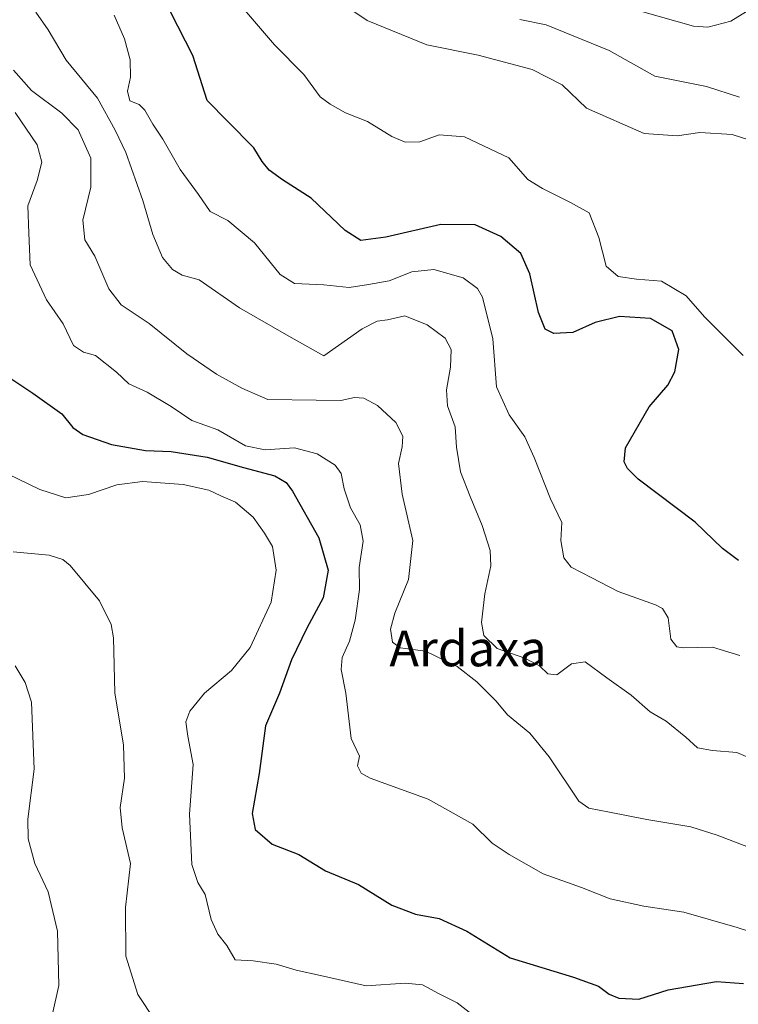
# Model space of a CAD drawing. Units: metres. Extents: x 644485 to 647935, y 4753086 to 4755472.
# Drawn here: x 644808 to 644969, y 4753918 to 4754139 of the extents above; entities that cross this region are included whole.
import ezdxf
from ezdxf.enums import TextEntityAlignment as Align

# ---------------------------------------------------------------- set-up
doc = ezdxf.new("R2010")
doc.units = ezdxf.units.M
doc.header["$MEASUREMENT"] = 0
for name, color, linetype, lineweight in [('Curva de nivel maestra', 30, 'Continuous', 30), ('Curva de nivel normal', 30, 'Continuous', 0), ('Texto cartográfico', 7, 'Continuous', 0)]:
    doc.layers.add(name, color=color, linetype=linetype, lineweight=lineweight)
doc.styles.add('Style-Arial', font='txt')

msp = doc.modelspace()

# ---------------------------------------------------------------- linework, layer by layer
at = {"layer": 'Curva de nivel maestra', "color": 30, "linetype": 'Continuous', "lineweight": 30, "flags": 128}
for points, elevation in [([(644969.3399999999, 4754017.700099999), (644965.7699999996, 4754020.420100001), (644959.5999999996, 4754026.390100001), (644946.7699999996, 4754036.0001), (644944.3899999997, 4754038.460100001), (644943.6699999999, 4754039.920100001), (644943.9400000004, 4754043.090100001), (644949.2300000006, 4754052.270099999), (644953.4900000002, 4754057.170100001), (644955.0499999998, 4754060.200099999), (644955.9199999999, 4754065.220100001), (644954.4600000001, 4754069.4101), (644949.5700000003, 4754072.200099999), (644942.5800000001, 4754072.6501), (644937.0999999996, 4754071.2601), (644932.0999999996, 4754069.020099999), (644927.8200000003, 4754068.8101), (644925.9000000004, 4754069.8101), (644924.3499999996, 4754073.520099999), (644922.4500000002, 4754082.2601), (644920.4000000004, 4754086.780099999), (644915.9100000003, 4754090.6501), (644910.1200000001, 4754093.2601), (644902.4199999999, 4754093.300100001), (644890.0700000003, 4754090.4801), (644884.4000000004, 4754089.720100001), (644880.8700000001, 4754091.940099999), (644873.2699999996, 4754099.2301), (644866.8200000003, 4754103.370100001), (644863.79, 4754105.550100001), (644862.2100000001, 4754107.520099999), (644860.3399999999, 4754110.540100001), (644854.5099999999, 4754116.530099999), (644849.8499999996, 4754121.210100001), (644846.6600000003, 4754131.3201), (644841.6200000001, 4754141.200099999)], 925), ([(644803.4900000002, 4754060.1601), (644810.6600000003, 4754055.4001), (644817.1600000003, 4754050.7301), (644819.6900000004, 4754047.640100001), (644821.9400000004, 4754046.090100001), (644828.3399999999, 4754043.8201), (644836.0099999999, 4754042.4901), (644841.7999999998, 4754042.2301), (644849.8899999997, 4754041.0001), (644858.0700000003, 4754038.6601), (644865.0599999997, 4754036.790100001), (644867.6299999999, 4754035.270099999), (644869.0300000003, 4754033.370100001), (644874.9500000002, 4754022.860099999), (644877.0800000001, 4754015.550100001), (644875.9400000004, 4754009.360099999), (644872.25, 4754002.4801), (644868.8600000005, 4753995.360099999), (644866.1200000001, 4753987.880100001), (644862.9500000002, 4753980.530099999), (644861.5899999999, 4753969.800100001), (644859.9500000002, 4753960.860099999), (644860.6600000003, 4753957.210100001), (644864.4900000002, 4753953.960100001), (644870.4800000006, 4753951.610099999), (644876.4600000001, 4753947.9301), (644883.8600000005, 4753944.850099999), (644891.3700000001, 4753940.2301), (644896.7100000001, 4753938.190099999), (644902.0700000003, 4753937.220100001), (644908.2300000006, 4753934.380100001), (644918.0099999999, 4753928.380100001), (644932.2400000002, 4753924.040100001), (644937.9000000004, 4753922.0101), (644940.2599999999, 4753920.170100001), (644942.4600000001, 4753919.270099999), (644946.9699999997, 4753919.0701), (644953.5599999997, 4753921.1801), (644964.4000000004, 4753923.020099999), (644970.4900000002, 4753922.600099999)], 900)]:
    msp.add_lwpolyline(points, dxfattribs=dict(at, elevation=elevation))
at = {"layer": 'Curva de nivel normal', "color": 30, "linetype": 'Continuous', "lineweight": 0, "flags": 128}
for points, elevation in [([(644852.7999999998, 4754148.050000001), (644865.0199999996, 4754133.75), (644871.5999999996, 4754127.08), (644875.2599999999, 4754122.07), (644877.5599999997, 4754120.380000001), (644880.9800000006, 4754118.460000001), (644885.9000000004, 4754116.529999999), (644891.3600000005, 4754113.109999999), (644894.4100000003, 4754111.82), (644897.6600000003, 4754111.939999999), (644902.0700000003, 4754113.460000001), (644907.7699999996, 4754113.07), (644917.7100000001, 4754108.32), (644921.9400000004, 4754103.42), (644925.25, 4754101.4), (644931.5800000001, 4754098.279999999), (644935.7699999996, 4754095.980000001), (644937.9500000002, 4754090.430000001), (644939.5999999996, 4754083.939999999), (644942.2800000003, 4754081.640000001), (644946.4000000004, 4754081.029999999), (644952.0700000003, 4754080.58), (644957.5700000003, 4754077.26), (644961.7400000002, 4754072.539999999), (644970.4100000003, 4754063.890000001)], 930), ([(644875.29, 4754146.439999999), (644885.8099999997, 4754139.199999999), (644899.25, 4754133.76), (644910.7999999998, 4754131.439999999), (644922.9699999997, 4754128.180000001), (644929.7000000002, 4754124.75), (644935.1799999997, 4754119.480000001), (644948.1100000005, 4754113.83), (644955.5899999999, 4754113.25), (644960.6699999999, 4754114.02), (644967.9400000004, 4754113.59), (644973.7699999996, 4754111.730000001)], 935), ([(644947.8300000001, 4754141.15), (644959.2199999997, 4754137.930000001), (644962.4699999997, 4754137.730000001), (644967.5999999996, 4754139.08), (644973.0800000001, 4754142.430000001)], 945), ([(644811.3499999996, 4754141.100000001), (644814.1200000001, 4754137.08), (644818.1600000003, 4754130.300000001), (644825.1699999999, 4754121.720000001), (644829.1900000004, 4754114.539999999), (644831.54, 4754109.529999999), (644835.3700000001, 4754098.699999999), (644837.6299999999, 4754091.109999999), (644839.8300000001, 4754085.9), (644842.04, 4754083.199999999), (644844.2100000001, 4754081.939999999), (644848.0700000003, 4754080.880000001), (644857.1299999999, 4754074.609999999), (644868.25, 4754068.230000001), (644876.0700000003, 4754063.789999999), (644884.7100000001, 4754069.83), (644888.0700000003, 4754071.58), (644890.4000000004, 4754071.859999999), (644894.2999999998, 4754072.76), (644899.2999999998, 4754070.779999999), (644903.4199999999, 4754067.779999999), (644904.7199999997, 4754065.220000001), (644904.6100000005, 4754061.220000001), (644903.6900000004, 4754056.119999999), (644903.9199999999, 4754052.5), (644905.6200000001, 4754047.82), (644905.9699999997, 4754043.220000001), (644906.8099999997, 4754037.689999999), (644909.0099999999, 4754032.100000001), (644911.7100000001, 4754025.640000001), (644913.4900000002, 4754020), (644913.6399999997, 4754016.57), (644912.2699999996, 4754010.220000001), (644911.54, 4754003.800000001), (644912.0700000003, 4754000.890000001), (644915.0999999996, 4753997.92), (644921.2999999998, 4753995.779999999), (644924.5899999999, 4753994.07), (644926.4600000001, 4753992.24), (644928.4800000006, 4753992.050000001), (644931.79, 4753994.52), (644934.8799999999, 4753994.930000001), (644939.7300000006, 4753991.310000001), (644945.1799999997, 4753987.41), (644949.4800000006, 4753983.730000001), (644953.1100000005, 4753981.59), (644957.4900000002, 4753977.970000001), (644960.0999999996, 4753975.58), (644963.54, 4753975.01), (644968.9500000002, 4753974.52), (644979.6699999999, 4753969.99)], 915), ([(644969.6200000001, 4753996.4), (644963.5, 4753998.230000001), (644956.8799999999, 4753998.060000001), (644955.4900000002, 4753998.310000001), (644954.1399999997, 4754000.039999999), (644953.5099999999, 4754004.84), (644952.2599999999, 4754006.92), (644950.6600000003, 4754007.75), (644942.2999999998, 4754010.76), (644936.3600000005, 4754013.84), (644931.7400000002, 4754016.26), (644930.04, 4754018.32), (644929.4100000003, 4754022.26), (644929.6299999999, 4754026.32), (644927.04, 4754031.619999999), (644923.4199999999, 4754040.9), (644921.2699999996, 4754045.539999999), (644917.7599999999, 4754050.51), (644914.9500000002, 4754056.810000001), (644914.0800000001, 4754067.58), (644911.8099999997, 4754076.980000001), (644910.6500000004, 4754078.91), (644907.4600000001, 4754081.359999999), (644900.8399999999, 4754083.230000001), (644895.8700000001, 4754082.65), (644890.8200000003, 4754080.619999999), (644886.1799999997, 4754079.810000001), (644881.8099999997, 4754079.180000001), (644876.0800000001, 4754079.77), (644869.54, 4754080.02), (644866.2599999999, 4754082.08), (644860.5, 4754089.210000001), (644854.4800000006, 4754094.210000001), (644850.5199999996, 4754096.230000001), (644847.9100000003, 4754100.050000001), (644843.79, 4754105.699999999), (644839.9100000003, 4754112.49), (644837.6100000005, 4754115.880000001), (644835.8499999996, 4754119.02), (644834.5599999997, 4754120.33), (644832.4900000002, 4754121.16), (644831.9699999997, 4754123.33), (644832.6399999997, 4754126.449999999), (644832.5199999996, 4754130.33), (644831.2599999999, 4754135.07), (644828.9600000001, 4754140.439999999)], 920), ([(644920.1500000004, 4754139.460000001), (644926.0999999996, 4754138.230000001), (644940.2999999998, 4754132.439999999), (644950.5599999997, 4754126.699999999), (644962.1399999997, 4754124.350000001), (644969.5499999998, 4754121.980000001)], 940), ([(644806.3300000001, 4754128.07), (644810.3300000001, 4754123.460000001), (644817.2000000002, 4754118.359999999), (644820.8600000005, 4754114.640000001), (644823.7199999997, 4754108.220000001), (644823.6699999999, 4754101.710000001), (644821.9100000003, 4754094.33), (644822.3399999999, 4754089.9), (644824.5700000003, 4754086.220000001), (644827.75, 4754078.880000001), (644830.5199999996, 4754075.25), (644836.79, 4754071.029999999), (644845.3099999997, 4754064.230000001), (644851.9600000001, 4754059.640000001), (644857.6600000003, 4754056.5), (644863.5300000003, 4754053.930000001), (644874.3499999996, 4754053.779999999), (644879.9199999999, 4754053.710000001), (644882.9699999997, 4754054.42), (644885.1200000001, 4754054.26), (644888.1500000004, 4754052.630000001), (644892.3099999997, 4754048.789999999), (644893.8399999999, 4754045.680000001), (644893.7100000001, 4754043.289999999), (644892.8799999999, 4754039.539999999), (644893.7100000001, 4754032.630000001), (644896.1100000005, 4754022.220000001), (644895.1299999999, 4754013.439999999), (644892.0300000003, 4754005.92), (644891.1100000005, 4754002.26), (644891.5300000003, 4753999.34), (644893.2800000003, 4753998.09), (644899, 4753997.34), (644906.0599999997, 4753993.880000001), (644910.4800000006, 4753990.460000001), (644914.8600000005, 4753986.109999999), (644917.3899999997, 4753983.050000001), (644922.4500000002, 4753978.869999999), (644926.7800000003, 4753973.600000001), (644933.4400000004, 4753963.59), (644935.7300000006, 4753961.99), (644940.3300000001, 4753961.140000001), (644948.75, 4753959.51), (644958.6600000003, 4753957.800000001), (644964.5800000001, 4753955.949999999), (644976.1299999999, 4753951.51)], 910), ([(644985.5599999997, 4753929.83), (644969.0800000001, 4753935.180000001), (644957.0899999999, 4753938.609999999), (644948.0300000003, 4753939.99), (644940.5199999996, 4753941.640000001), (644934.0499999998, 4753944.180000001), (644925.4100000003, 4753947.230000001), (644917.7800000003, 4753951.600000001), (644913.9699999997, 4753954.119999999), (644909.6100000005, 4753958.42), (644899.5800000001, 4753964.060000001), (644886.54, 4753968.800000001), (644884.4699999997, 4753969.890000001), (644883.6399999997, 4753971.58), (644884.1100000005, 4753973.710000001), (644882.2300000006, 4753977.710000001), (644881.0700000003, 4753987.880000001), (644879.9900000002, 4753993.220000001), (644880.2199999997, 4753995.890000001), (644881.8799999999, 4753999.59), (644883.1699999999, 4754004.300000001), (644884.1200000001, 4754011.180000001), (644884.0199999996, 4754016.180000001), (644884.9400000004, 4754022.08), (644884.29, 4754025.77), (644882.1200000001, 4754029.619999999), (644880.6399999997, 4754033.859999999), (644880.0199999996, 4754037.32), (644878.6699999999, 4754039.189999999), (644874.5800000001, 4754041.730000001), (644869.4800000006, 4754043.09), (644862.9299999997, 4754042.640000001), (644858.5199999996, 4754043.51), (644852.2599999999, 4754047.119999999), (644846.4000000004, 4754049.210000001), (644841.7400000002, 4754052.380000001), (644836.3600000005, 4754055.619999999), (644832.2400000002, 4754057.470000001), (644829.4500000002, 4754060.140000001), (644824.7599999999, 4754063.880000001), (644822.0199999996, 4754064.640000001), (644819.8399999999, 4754066.130000001), (644817.4600000001, 4754070.980000001), (644813.7100000001, 4754076.34), (644810.0700000003, 4754084.24), (644809.7400000002, 4754091.390000001), (644809.5700000003, 4754097.550000001), (644811.6600000003, 4754103.220000001), (644812.7100000001, 4754107.310000001), (644811.5999999996, 4754111.279999999), (644806.6799999997, 4754118.49)], 905), ([(644910.8099999997, 4753914.560000001), (644906.0700000003, 4753918.210000001), (644902.0700000003, 4753920.24), (644898.3099999997, 4753922.310000001), (644894.3799999999, 4753922.640000001), (644885.6500000004, 4753922.07), (644875.3799999999, 4753924.390000001), (644869.8899999997, 4753925.600000001), (644865.4100000003, 4753926.960000001), (644860.2400000002, 4753927.689999999), (644856.1299999999, 4753927.939999999), (644854.29, 4753931.130000001), (644852.25, 4753933.66), (644850.7300000006, 4753936.970000001), (644849.3899999997, 4753942.59), (644847.7599999999, 4753945.300000001), (644846.4000000004, 4753949.380000001), (644845.9000000004, 4753960.680000001), (644846.6799999997, 4753971.82), (644845.5499999998, 4753978.220000001), (644845.0800000001, 4753981.42), (644845.9400000004, 4753983.880000001), (644849.2999999998, 4753987.859999999), (644855.3099999997, 4753992.960000001), (644859.5599999997, 4753998.17), (644864.2199999997, 4754008.380000001), (644865.3799999999, 4754015.550000001), (644864.5300000003, 4754020.880000001), (644862.7199999997, 4754023.880000001), (644860.2100000001, 4754027.51), (644856.2699999996, 4754030.84), (644852.9699999997, 4754032.279999999), (644850.2699999996, 4754033.560000001), (644844.4900000002, 4754034.869999999), (644835.3099999997, 4754035.51), (644829.5199999996, 4754034.730000001), (644823.2000000002, 4754032.600000001), (644818.0499999998, 4754031.859999999), (644812.2100000001, 4754033.689999999), (644802.5700000003, 4754038.380000001)], 895), ([(644838.0700000003, 4753914.32), (644834.25, 4753920.07), (644831.5800000001, 4753928.76), (644831.4800000006, 4753939.67), (644832.5999999996, 4753949.550000001), (644830.7199999997, 4753957.630000001), (644830.3200000003, 4753962.140000001), (644831.2800000003, 4753968.76), (644831.0800000001, 4753976.220000001), (644829.0700000003, 4753987.99), (644828.7699999996, 4754000.34), (644828.2400000002, 4754003.369999999), (644825.6200000001, 4754008.640000001), (644819.0499999998, 4754016.609999999), (644817.4400000004, 4754017.960000001), (644814.3099999997, 4754018.9), (644806.2000000002, 4754019.680000001)], 890), ([(644815.0899999999, 4753915.74), (644816.4699999997, 4753922.16), (644816.2400000002, 4753934.369999999), (644814.1299999999, 4753943.220000001), (644811.1200000001, 4753949.550000001), (644809.5800000001, 4753955.119999999), (644809.5599999997, 4753959.550000001), (644810.9900000002, 4753970.77), (644810.3700000001, 4753985.850000001), (644808.9199999999, 4753990.289999999), (644806.7199999997, 4753994.039999999)], 885)]:
    msp.add_lwpolyline(points, dxfattribs=dict(at, elevation=elevation))

# ---------------------------------------------------------------- texts
at = {"layer": 'Texto cartográfico', "color": 7, "linetype": 'Continuous', "lineweight": 0, "style": 'Style-Arial'}
msp.add_text('Ardaxa', height=8, dxfattribs=at).set_placement((644908.5380682929, 4753997.940149999), align=Align.MIDDLE_CENTER)
msp.add_text('Ardaxa', height=8, dxfattribs=at).set_placement((644908.5380682929, 4753997.940149999), align=Align.MIDDLE_CENTER)

doc.saveas('drawing.dxf')
